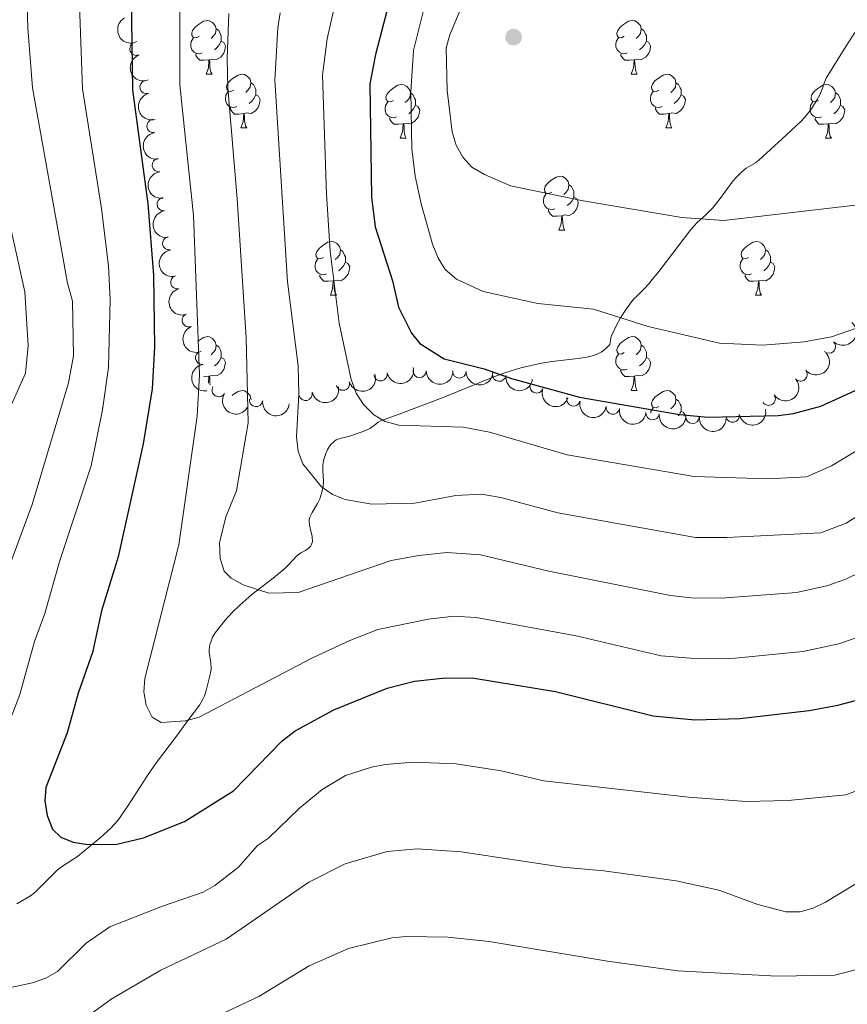
# Model space of a CAD drawing. Units: metres. Extents: x 640783 to 645298, y 729680 to 732742.
# Drawn here: x 644279 to 644434, y 731113 to 731297 of the extents above; entities that cross this region are included whole.
import ezdxf

# ---------------------------------------------------------------- set-up
doc = ezdxf.new("R2010")
doc.units = ezdxf.units.M
doc.header["$MEASUREMENT"] = 0
doc.linetypes.add('DGN Style 3', pattern=[69.3530864, 49.53791885714285, -19.81516754285714])
for name, color, linetype, lineweight in [('Carátula', 7, 'Continuous', 5), ('Elementos auxiliares', 7, 'Continuous', 5), ('Entidades rústicas y varios', 7, 'Continuous', 5), ('Relieve y altimetría', 7, 'Continuous', 5), ('Viales y ferrocarril', 7, 'Continuous', 5)]:
    doc.layers.add(name, color=color, linetype=linetype, lineweight=lineweight)

# ---------------------------------------------------------------- blocks, each defined once
blk = doc.blocks.new('5PATER')
at = {"layer": 'Relieve y altimetría', "linetype": 'Continuous', "lineweight": 5}
h = blk.add_hatch(color=250, dxfattribs=at)
edge = h.paths.add_edge_path()
edge.add_ellipse((0, 0), major_axis=(-1.095731442945027, -1.110710700472634), ratio=0.9994222409660319, start_angle=0, end_angle=360)

msp = doc.modelspace()

# ---------------------------------------------------------------- linework, layer by layer
at = {"layer": 'Carátula', "color": 7, "linetype": 'Continuous', "lineweight": 5}
msp.add_3dface([(640844.4099999999, 729679.97), (645298.45, 729772.4199999999), (645236.8200000001, 732741.78), (640782.77, 732649.3300000001)], dxfattribs=at)
at = {"layer": 'Elementos auxiliares', "color": 250, "linetype": 'Continuous', "lineweight": 5}
msp.add_3dface([(641714.52, 730091.96), (641667.1100000001, 732405.26), (645078.4099999999, 732476.0900000001), (645126.97, 730162.79)], dxfattribs=at)
at = {"layer": 'Entidades rústicas y varios', "color": 92, "linetype": 'Continuous', "lineweight": 5}
for p, q in [((644314.1100000001, 731286.8900000001), (644315.23, 731286.8900000001)), ((644393.44, 731286.8900000001), (644394.56, 731286.8900000001)), ((644320.5800000001, 731276.8600000001), (644321.71, 731276.8600000001)), ((644399.9099999999, 731276.8600000001), (644401.04, 731276.8600000001)), ((644350.3600000001, 731274.95), (644351.48, 731274.95)), ((644429.6799999999, 731274.95), (644430.81, 731274.95)), ((644379.9299999999, 731257.81), (644381.06, 731257.81)), ((644337.3, 731245.6699999999), (644338.4199999999, 731245.6699999999)), ((644416.6200000001, 731245.6699999999), (644417.75, 731245.6699999999)), ((644393.44, 731227.8999999999), (644394.56, 731227.8999999999)), ((644322.47, 731226.31), (644322.5900000001, 731226.23))]:
    msp.add_line(p, q, dxfattribs=at)
at = {"layer": 'Entidades rústicas y varios', "color": 92, "linetype": 'Continuous', "lineweight": 5, "flags": 128}
for points in [[(644312.81, 731293.95), (644312.28, 731293.69), (644311.75, 731293.74), (644311.48, 731294.1100000001), (644311.4299999999, 731294.54), (644311.5900000001, 731295.06), (644312.0700000001, 731295.6499999999), (644312.7, 731296.1799999999), (644313.6000000001, 731296.77), (644314.3500000001, 731296.9299999999), (644314.77, 731296.8700000001), (644315.3, 731296.56), (644315.8300000001, 731295.97), (644315.99, 731295.3300000001), (644315.8800000001, 731294.48), (644315.46, 731293.95), (644315.04, 731293.53)], [(644315.99, 731295.3300000001), (644316.47, 731295.02), (644316.78, 731294.3800000001), (644316.94, 731294.06), (644316.94, 731293.48), (644316.94, 731293.05), (644316.5700000001, 731292.3600000001), (644316.1499999999, 731291.8800000001), (644315.6699999999, 731291.46)], [(644392.1399999999, 731293.95), (644391.6100000001, 731293.69), (644391.0800000001, 731293.74), (644390.81, 731294.1100000001), (644390.76, 731294.54), (644390.9199999999, 731295.06), (644391.3999999999, 731295.6499999999), (644392.03, 731296.1799999999), (644392.9299999999, 731296.77), (644393.6799999999, 731296.9299999999), (644394.1000000001, 731296.8700000001), (644394.6300000001, 731296.56), (644395.1599999999, 731295.97), (644395.3200000001, 731295.3300000001), (644395.21, 731294.48), (644394.79, 731293.95), (644394.3700000001, 731293.53)], [(644395.3200000001, 731295.3300000001), (644395.8, 731295.02), (644396.1100000001, 731294.3800000001), (644396.27, 731294.06), (644396.27, 731293.48), (644396.27, 731293.05), (644395.8999999999, 731292.3600000001), (644395.48, 731291.8800000001), (644395, 731291.46)], [(644313.3899999999, 731290.8700000001), (644312.97, 731290.71), (644312.3800000001, 731290.77), (644311.9099999999, 731290.98), (644311.48, 731291.4099999999), (644311.27, 731291.99), (644311.27, 731292.4099999999), (644311.3200000001, 731293), (644311.75, 731293.69)], [(644392.72, 731290.8700000001), (644392.3, 731290.71), (644391.71, 731290.77), (644391.24, 731290.98), (644390.81, 731291.4099999999), (644390.6000000001, 731291.99), (644390.6000000001, 731292.4099999999), (644390.6499999999, 731293), (644391.0800000001, 731293.69)], [(644316.94, 731293.05), (644317.3999999999, 731292.8), (644317.74, 731292.19), (644317.6300000001, 731291.46), (644317.4199999999, 731290.8200000001), (644316.8400000001, 731290.0800000001), (644316.04, 731289.6000000001), (644315.19, 731289.71), (644314.76, 731289.5800000001)], [(644396.27, 731293.05), (644396.73, 731292.8), (644397.0700000001, 731292.19), (644396.96, 731291.46), (644396.75, 731290.8200000001), (644396.1699999999, 731290.0800000001), (644395.3700000001, 731289.6000000001), (644394.52, 731289.71), (644394.0900000001, 731289.5800000001)], [(644314.6499999999, 731289.5800000001), (644313.76, 731289.49), (644312.9199999999, 731289.49), (644312.49, 731289.9199999999), (644312.1699999999, 731290.3999999999), (644312.1699999999, 731290.71)], [(644393.98, 731289.5800000001), (644393.0900000001, 731289.49), (644392.25, 731289.49), (644391.8200000001, 731289.9199999999), (644391.5, 731290.3999999999), (644391.5, 731290.71)], [(644314.1100000001, 731286.8900000001), (644314.54, 731288.05), (644314.6499999999, 731289.5800000001), (644314.76, 731289.5800000001), (644314.8, 731288.99), (644314.8300000001, 731288.31), (644314.8999999999, 731287.69), (644315.02, 731287.29), (644315.23, 731286.8900000001)], [(644393.44, 731286.8900000001), (644393.8700000001, 731288.05), (644393.98, 731289.5800000001), (644394.0900000001, 731289.5800000001), (644394.1300000001, 731288.99), (644394.1599999999, 731288.31), (644394.23, 731287.69), (644394.3500000001, 731287.29), (644394.56, 731286.8900000001)], [(644319.28, 731283.9199999999), (644318.75, 731283.6499999999), (644318.22, 731283.71), (644317.96, 731284.0800000001), (644317.8999999999, 731284.5), (644318.06, 731285.02), (644318.54, 731285.6200000001), (644319.1799999999, 731286.1499999999), (644320.0800000001, 731286.73), (644320.8200000001, 731286.8900000001), (644321.25, 731286.8400000001), (644321.78, 731286.52), (644322.31, 731285.94), (644322.47, 731285.3), (644322.3600000001, 731284.45), (644321.9299999999, 731283.9199999999), (644321.51, 731283.49)], [(644398.6100000001, 731283.9199999999), (644398.0800000001, 731283.6499999999), (644397.55, 731283.71), (644397.29, 731284.0800000001), (644397.23, 731284.5), (644397.3899999999, 731285.02), (644397.8700000001, 731285.6200000001), (644398.51, 731286.1499999999), (644399.4099999999, 731286.73), (644400.1499999999, 731286.8900000001), (644400.5800000001, 731286.8400000001), (644401.1100000001, 731286.52), (644401.6399999999, 731285.94), (644401.8, 731285.3), (644401.69, 731284.45), (644401.26, 731283.9199999999), (644400.8400000001, 731283.49)], [(644322.47, 731285.3), (644322.94, 731284.98), (644323.26, 731284.3400000001), (644323.4199999999, 731284.02), (644323.4199999999, 731283.44), (644323.4199999999, 731283.02), (644323.05, 731282.3300000001), (644322.6300000001, 731281.8500000001), (644322.1499999999, 731281.4299999999)], [(644349.06, 731282.01), (644348.53, 731281.75), (644348, 731281.8), (644347.73, 731282.1699999999), (644347.6799999999, 731282.6000000001), (644347.8400000001, 731283.1200000001), (644348.3200000001, 731283.71), (644348.95, 731284.24), (644349.8500000001, 731284.8300000001), (644350.6000000001, 731284.99), (644351.02, 731284.9299999999), (644351.55, 731284.6200000001), (644352.0800000001, 731284.03), (644352.24, 731283.3900000001), (644352.1300000001, 731282.54), (644351.71, 731282.01), (644351.29, 731281.5900000001)], [(644401.8, 731285.3), (644402.27, 731284.98), (644402.5900000001, 731284.3400000001), (644402.75, 731284.02), (644402.75, 731283.44), (644402.75, 731283.02), (644402.3800000001, 731282.3300000001), (644401.96, 731281.8500000001), (644401.48, 731281.4299999999)], [(644428.3800000001, 731282.01), (644427.8500000001, 731281.75), (644427.3200000001, 731281.8), (644427.06, 731282.1699999999), (644427, 731282.6000000001), (644427.1599999999, 731283.1200000001), (644427.6399999999, 731283.71), (644428.28, 731284.24), (644429.1799999999, 731284.8300000001), (644429.9199999999, 731284.99), (644430.3500000001, 731284.9299999999), (644430.8800000001, 731284.6200000001), (644431.4099999999, 731284.03), (644431.5700000001, 731283.3900000001), (644431.46, 731282.54), (644431.03, 731282.01), (644430.6100000001, 731281.5900000001)], [(644319.8700000001, 731280.8400000001), (644319.44, 731280.6799999999), (644318.8600000001, 731280.74), (644318.3800000001, 731280.95), (644317.96, 731281.3700000001), (644317.74, 731281.96), (644317.74, 731282.3800000001), (644317.8, 731282.96), (644318.22, 731283.6499999999)], [(644323.4199999999, 731283.02), (644323.8700000001, 731282.77), (644324.22, 731282.1499999999), (644324.1100000001, 731281.4299999999), (644323.8999999999, 731280.79), (644323.31, 731280.05), (644322.52, 731279.5700000001), (644321.6699999999, 731279.6699999999), (644321.24, 731279.54)], [(644352.24, 731283.3900000001), (644352.72, 731283.0800000001), (644353.03, 731282.44), (644353.19, 731282.1200000001), (644353.19, 731281.54), (644353.19, 731281.1100000001), (644352.8200000001, 731280.4199999999), (644352.3999999999, 731279.94), (644351.9199999999, 731279.52)], [(644399.2, 731280.8400000001), (644398.77, 731280.6799999999), (644398.19, 731280.74), (644397.71, 731280.95), (644397.29, 731281.3700000001), (644397.0700000001, 731281.96), (644397.0700000001, 731282.3800000001), (644397.1300000001, 731282.96), (644397.55, 731283.6499999999)], [(644402.75, 731283.02), (644403.2, 731282.77), (644403.55, 731282.1499999999), (644403.44, 731281.4299999999), (644403.23, 731280.79), (644402.6399999999, 731280.05), (644401.8500000001, 731279.5700000001), (644401, 731279.6699999999), (644400.5700000001, 731279.54)], [(644431.5700000001, 731283.3900000001), (644432.04, 731283.0800000001), (644432.3600000001, 731282.44), (644432.52, 731282.1200000001), (644432.52, 731281.54), (644432.52, 731281.1100000001), (644432.1499999999, 731280.4199999999), (644431.73, 731279.94), (644431.25, 731279.52)], [(644321.1300000001, 731279.54), (644320.24, 731279.46), (644319.3899999999, 731279.46), (644318.97, 731279.8900000001), (644318.6499999999, 731280.3600000001), (644318.6499999999, 731280.6799999999)], [(644349.6399999999, 731278.9299999999), (644349.22, 731278.77), (644348.6300000001, 731278.8300000001), (644348.1599999999, 731279.04), (644347.73, 731279.47), (644347.52, 731280.05), (644347.52, 731280.47), (644347.5700000001, 731281.06), (644348, 731281.75)], [(644353.19, 731281.1100000001), (644353.6499999999, 731280.8600000001), (644353.99, 731280.25), (644353.8800000001, 731279.52), (644353.6699999999, 731278.8800000001), (644353.0900000001, 731278.1400000001), (644352.29, 731277.6599999999), (644351.44, 731277.77), (644351.01, 731277.6400000001)], [(644400.46, 731279.54), (644399.5700000001, 731279.46), (644398.72, 731279.46), (644398.3, 731279.8900000001), (644397.98, 731280.3600000001), (644397.98, 731280.6799999999)], [(644428.97, 731278.9299999999), (644428.54, 731278.77), (644427.96, 731278.8300000001), (644427.48, 731279.04), (644427.06, 731279.47), (644426.8400000001, 731280.05), (644426.8400000001, 731280.47), (644426.8999999999, 731281.06), (644427.3200000001, 731281.75)], [(644432.52, 731281.1100000001), (644432.97, 731280.8600000001), (644433.3200000001, 731280.25), (644433.21, 731279.52), (644433, 731278.8800000001), (644432.4099999999, 731278.1400000001), (644431.6200000001, 731277.6599999999), (644430.77, 731277.77), (644430.3400000001, 731277.6400000001)], [(644320.5800000001, 731276.8600000001), (644321.02, 731278.02), (644321.1300000001, 731279.54), (644321.24, 731279.54), (644321.27, 731278.96), (644321.31, 731278.27), (644321.3800000001, 731277.6599999999), (644321.49, 731277.26), (644321.71, 731276.8600000001)], [(644350.8999999999, 731277.6400000001), (644350.01, 731277.55), (644349.1699999999, 731277.55), (644348.74, 731277.98), (644348.4199999999, 731278.46), (644348.4199999999, 731278.77)], [(644399.9099999999, 731276.8600000001), (644400.3500000001, 731278.02), (644400.46, 731279.54), (644400.5700000001, 731279.54), (644400.6000000001, 731278.96), (644400.6399999999, 731278.27), (644400.71, 731277.6599999999), (644400.8200000001, 731277.26), (644401.04, 731276.8600000001)], [(644430.23, 731277.6400000001), (644429.3400000001, 731277.55), (644428.49, 731277.55), (644428.0700000001, 731277.98), (644427.75, 731278.46), (644427.75, 731278.77)], [(644350.3600000001, 731274.95), (644350.79, 731276.1100000001), (644350.8999999999, 731277.6400000001), (644351.01, 731277.6400000001), (644351.05, 731277.05), (644351.0800000001, 731276.3700000001), (644351.1499999999, 731275.75), (644351.27, 731275.3500000001), (644351.48, 731274.95)], [(644429.6799999999, 731274.95), (644430.1200000001, 731276.1100000001), (644430.23, 731277.6400000001), (644430.3400000001, 731277.6400000001), (644430.3700000001, 731277.05), (644430.4099999999, 731276.3700000001), (644430.48, 731275.75), (644430.5900000001, 731275.3500000001), (644430.81, 731274.95)], [(644378.6300000001, 731264.8700000001), (644378.1000000001, 731264.6100000001), (644377.5700000001, 731264.6599999999), (644377.31, 731265.03), (644377.25, 731265.46), (644377.4099999999, 731265.98), (644377.8899999999, 731266.5700000001), (644378.53, 731267.1000000001), (644379.4299999999, 731267.69), (644380.1699999999, 731267.8500000001), (644380.6000000001, 731267.79), (644381.1300000001, 731267.48), (644381.6599999999, 731266.8900000001), (644381.8200000001, 731266.25), (644381.71, 731265.3999999999), (644381.28, 731264.8700000001), (644380.8600000001, 731264.45)], [(644381.8200000001, 731266.25), (644382.29, 731265.94), (644382.6100000001, 731265.3), (644382.77, 731264.98), (644382.77, 731264.3999999999), (644382.77, 731263.97), (644382.3999999999, 731263.28), (644381.98, 731262.8), (644381.5, 731262.3800000001)], [(644379.22, 731261.79), (644378.79, 731261.6300000001), (644378.21, 731261.69), (644377.73, 731261.8999999999), (644377.31, 731262.3300000001), (644377.0900000001, 731262.9099999999), (644377.0900000001, 731263.3300000001), (644377.1499999999, 731263.9199999999), (644377.5700000001, 731264.6100000001)], [(644382.77, 731263.97), (644383.22, 731263.72), (644383.5700000001, 731263.1100000001), (644383.46, 731262.3800000001), (644383.25, 731261.74), (644382.6599999999, 731261), (644381.8700000001, 731260.52), (644381.02, 731260.6300000001), (644380.5900000001, 731260.5)], [(644380.48, 731260.5), (644379.5900000001, 731260.4099999999), (644378.74, 731260.4099999999), (644378.3200000001, 731260.8400000001), (644378, 731261.3200000001), (644378, 731261.6300000001)], [(644379.9299999999, 731257.81), (644380.3700000001, 731258.97), (644380.48, 731260.5), (644380.5900000001, 731260.5), (644380.6200000001, 731259.9099999999), (644380.6599999999, 731259.23), (644380.73, 731258.6100000001), (644380.8400000001, 731258.21), (644381.06, 731257.81)], [(644336, 731252.73), (644335.47, 731252.47), (644334.94, 731252.52), (644334.6699999999, 731252.8900000001), (644334.6200000001, 731253.3200000001), (644334.78, 731253.8400000001), (644335.26, 731254.4299999999), (644335.8899999999, 731254.96), (644336.79, 731255.55), (644337.54, 731255.71), (644337.96, 731255.6499999999), (644338.49, 731255.3400000001), (644339.02, 731254.75), (644339.1799999999, 731254.1100000001), (644339.0700000001, 731253.26), (644338.6499999999, 731252.73), (644338.23, 731252.31)], [(644415.3200000001, 731252.73), (644414.79, 731252.47), (644414.26, 731252.52), (644414, 731252.8900000001), (644413.94, 731253.3200000001), (644414.1000000001, 731253.8400000001), (644414.5800000001, 731254.4299999999), (644415.22, 731254.96), (644416.1200000001, 731255.55), (644416.8600000001, 731255.71), (644417.29, 731255.6499999999), (644417.8200000001, 731255.3400000001), (644418.3500000001, 731254.75), (644418.51, 731254.1100000001), (644418.3999999999, 731253.26), (644417.97, 731252.73), (644417.55, 731252.31)], [(644339.1799999999, 731254.1100000001), (644339.6599999999, 731253.8), (644339.97, 731253.1599999999), (644340.1300000001, 731252.8400000001), (644340.1300000001, 731252.26), (644340.1300000001, 731251.8300000001), (644339.76, 731251.1400000001), (644339.3400000001, 731250.6599999999), (644338.8600000001, 731250.24)], [(644418.51, 731254.1100000001), (644418.98, 731253.8), (644419.3, 731253.1599999999), (644419.46, 731252.8400000001), (644419.46, 731252.26), (644419.46, 731251.8300000001), (644419.0900000001, 731251.1400000001), (644418.6699999999, 731250.6599999999), (644418.19, 731250.24)], [(644336.5800000001, 731249.6499999999), (644336.1599999999, 731249.49), (644335.5700000001, 731249.55), (644335.1000000001, 731249.76), (644334.6699999999, 731250.19), (644334.46, 731250.77), (644334.46, 731251.19), (644334.51, 731251.78), (644334.94, 731252.47)], [(644340.1300000001, 731251.8300000001), (644340.5900000001, 731251.5800000001), (644340.9299999999, 731250.97), (644340.8200000001, 731250.24), (644340.6100000001, 731249.6000000001), (644340.03, 731248.8600000001), (644339.23, 731248.3800000001), (644338.3800000001, 731248.49), (644337.95, 731248.3600000001)], [(644415.9099999999, 731249.6499999999), (644415.48, 731249.49), (644414.8999999999, 731249.55), (644414.4199999999, 731249.76), (644414, 731250.19), (644413.78, 731250.77), (644413.78, 731251.19), (644413.8400000001, 731251.78), (644414.26, 731252.47)], [(644419.46, 731251.8300000001), (644419.9099999999, 731251.5800000001), (644420.26, 731250.97), (644420.1499999999, 731250.24), (644419.94, 731249.6000000001), (644419.3500000001, 731248.8600000001), (644418.56, 731248.3800000001), (644417.71, 731248.49), (644417.28, 731248.3600000001)], [(644337.8400000001, 731248.3600000001), (644336.95, 731248.27), (644336.1100000001, 731248.27), (644335.6799999999, 731248.7), (644335.3600000001, 731249.1799999999), (644335.3600000001, 731249.49)], [(644417.1699999999, 731248.3600000001), (644416.28, 731248.27), (644415.4299999999, 731248.27), (644415.01, 731248.7), (644414.69, 731249.1799999999), (644414.69, 731249.49)], [(644337.3, 731245.6699999999), (644337.73, 731246.8300000001), (644337.8400000001, 731248.3600000001), (644337.95, 731248.3600000001), (644337.99, 731247.77), (644338.02, 731247.0900000001), (644338.0900000001, 731246.47), (644338.21, 731246.0700000001), (644338.4199999999, 731245.6699999999)], [(644416.6200000001, 731245.6699999999), (644417.06, 731246.8300000001), (644417.1699999999, 731248.3600000001), (644417.28, 731248.3600000001), (644417.31, 731247.77), (644417.3500000001, 731247.0900000001), (644417.4199999999, 731246.47), (644417.53, 731246.0700000001), (644417.75, 731245.6699999999)], [(644312.5800000001, 731237.0900000001), (644312.7, 731237.19), (644313.6000000001, 731237.78), (644314.3500000001, 731237.94), (644314.77, 731237.8800000001), (644315.3, 731237.5700000001), (644315.8300000001, 731236.98), (644315.99, 731236.3400000001), (644315.8800000001, 731235.49), (644315.46, 731234.96), (644315.04, 731234.54)], [(644392.1399999999, 731234.96), (644391.6100000001, 731234.7), (644391.0800000001, 731234.75), (644390.81, 731235.1200000001), (644390.76, 731235.55), (644390.9199999999, 731236.0700000001), (644391.3999999999, 731236.6599999999), (644392.03, 731237.19), (644392.9299999999, 731237.78), (644393.6799999999, 731237.94), (644394.1000000001, 731237.8800000001), (644394.6300000001, 731237.5700000001), (644395.1599999999, 731236.98), (644395.3200000001, 731236.3400000001), (644395.21, 731235.49), (644394.79, 731234.96), (644394.3700000001, 731234.54)], [(644315.99, 731236.3400000001), (644316.47, 731236.03), (644316.78, 731235.3900000001), (644316.94, 731235.0700000001), (644316.94, 731234.49), (644316.94, 731234.06), (644316.5700000001, 731233.3700000001), (644316.1499999999, 731232.8900000001), (644315.6699999999, 731232.47)], [(644392.72, 731231.8800000001), (644392.3, 731231.72), (644391.71, 731231.78), (644391.24, 731231.99), (644390.81, 731232.4199999999), (644390.6000000001, 731233), (644390.6000000001, 731233.4199999999), (644390.6499999999, 731234.01), (644391.0800000001, 731234.7)], [(644395.3200000001, 731236.3400000001), (644395.8, 731236.03), (644396.1100000001, 731235.3900000001), (644396.27, 731235.0700000001), (644396.27, 731234.49), (644396.27, 731234.06), (644395.8999999999, 731233.3700000001), (644395.48, 731232.8900000001), (644395, 731232.47)], [(644316.94, 731234.06), (644317.3999999999, 731233.81), (644317.74, 731233.2), (644317.6300000001, 731232.47), (644317.4199999999, 731231.8300000001), (644316.8400000001, 731231.0900000001), (644316.04, 731230.6100000001), (644315.19, 731230.72), (644314.76, 731230.5900000001)], [(644396.27, 731234.06), (644396.73, 731233.81), (644397.0700000001, 731233.2), (644396.96, 731232.47), (644396.75, 731231.8300000001), (644396.1699999999, 731231.0900000001), (644395.3700000001, 731230.6100000001), (644394.52, 731230.72), (644394.0900000001, 731230.5900000001)], [(644393.98, 731230.5900000001), (644393.0900000001, 731230.5), (644392.25, 731230.5), (644391.8200000001, 731230.9299999999), (644391.5, 731231.4099999999), (644391.5, 731231.72)], [(644314.6499999999, 731230.5900000001), (644313.76, 731230.5), (644313.72, 731230.5)], [(644314.56, 731229.27), (644314.6499999999, 731230.5900000001), (644314.76, 731230.5900000001), (644314.8, 731230), (644314.8300000001, 731229.3200000001), (644314.8700000001, 731228.97)], [(644393.44, 731227.8999999999), (644393.8700000001, 731229.06), (644393.98, 731230.5900000001), (644394.0900000001, 731230.5900000001), (644394.1300000001, 731230), (644394.1599999999, 731229.3200000001), (644394.23, 731228.7), (644394.3500000001, 731228.3), (644394.56, 731227.8999999999)], [(644318.97, 731226.99), (644319.1799999999, 731227.1599999999), (644320.0800000001, 731227.74), (644320.8200000001, 731227.8999999999), (644321.25, 731227.8500000001), (644321.78, 731227.53), (644322.31, 731226.95), (644322.47, 731226.31), (644322.46, 731226.25)], [(644398.6100000001, 731224.9299999999), (644398.0800000001, 731224.6599999999), (644397.55, 731224.72), (644397.29, 731225.0900000001), (644397.23, 731225.51), (644397.3899999999, 731226.03), (644397.8700000001, 731226.6300000001), (644398.51, 731227.1599999999), (644399.4099999999, 731227.74), (644400.1499999999, 731227.8999999999), (644400.5800000001, 731227.8500000001), (644401.1100000001, 731227.53), (644401.6399999999, 731226.95), (644401.8, 731226.31), (644401.69, 731225.46), (644401.26, 731224.9299999999), (644400.8400000001, 731224.5)], [(644401.8, 731226.31), (644402.27, 731225.99), (644402.5900000001, 731225.3500000001), (644402.75, 731225.03), (644402.75, 731224.45), (644402.75, 731224.03), (644402.3800000001, 731223.3400000001), (644402.22, 731223.1599999999)], [(644397.1000000001, 731223.6799999999), (644397.1300000001, 731223.97), (644397.55, 731224.6599999999)], [(644402.75, 731224.03), (644403.2, 731223.78), (644403.55, 731223.1599999999), (644403.54, 731223.06)]]:
    msp.add_lwpolyline(points, dxfattribs=at)
at = {"layer": 'Entidades rústicas y varios', "color": 92, "linetype": 'Continuous', "lineweight": 5, "extrusion": (0.2145137885282158, -0.07109835685351772, 0.9741297953476229)}
msp.add_arc((896863.8057552883, -371483.6059964051, 86896.3551147486), 2.516055640060341, 45.36446333574665, 225.9090503451193, dxfattribs=at)
at = {"layer": 'Entidades rústicas y varios', "color": 92, "linetype": 'Continuous', "lineweight": 5}
for centre, radius, start, end in [((644301.1331703102, 731291.6483721954, 698.4760907430124), 1.250091938746999, 110.9492680612604, 290.1628224802558), ((644303.0149664744, 731284.4943358835, 699.7276523184688), 1.250091938746998, 105.196815534381, 284.4103699533764), ((644304.3078731627, 731277.2368794847, 701.1125793093496), 1.250091938746999, 99.16423038537671, 278.3777848043721), ((644305.2998765607, 731269.941608842, 702.542837172955), 1.250091938746999, 98.0757467602989, 277.2893011792943), ((644306.2112702685, 731262.6344698176, 703.965890505925), 1.250091938746999, 98.0757467602989, 277.2893011792943), ((644307.2407943988, 731255.3366826209, 705.3475567495111), 1.250091938746998, 99.77458246362598, 278.9881368826214), ((644308.7404792893, 731248.0956608958, 706.5680224026094), 1.250091938746999, 104.7736805555617, 283.9872349745572), ((644310.8940143872, 731240.9911977805, 707.5645011220339), 1.250091938746998, 112.087776400909, 291.3013308199045), ((644430.3343725288, 731236.0818160011, 726.3622998637254), 1.250091938746999, 226.7924856790897, 46.00604009808505), ((644313.3774977573, 731234.0075550042, 708.1671343843071), 1.250091938746998, 98.70650269819835, 277.9200571171937), ((644346.6675588875, 731230.934851761, 718.3710037697796), 1.250091938746999, 192.0003705426107, 11.21392496160606), ((644353.9411945292, 731231.5602202145, 720.0351025764236), 1.250091938746998, 180.2758843414953, 359.4894387604908), ((644361.3772452236, 731231.4674167214, 720.9511883805079), 1.250091938746999, 179.9660874112377, 359.1796418302331), ((644368.8222048564, 731230.8539234586, 721.5584189291671), 1.250091938746999, 172.9614326820675, 352.174987101063), ((644425.0444974382, 731230.8894176134, 725.2547872902885), 1.250091938746999, 220.0600204255899, 39.27357484458534), ((644339.6371934297, 731229.1786571261, 716.4439835839235), 1.250091938746999, 196.7333440818361, 15.94689850083149), ((644375.7803847347, 731228.678156394, 723.2130124147842), 1.250091938746999, 160.4791473460297, 339.6927017650252), ((644316.467859108, 731227.9829412492, 709.630644942452), 1.250091938746998, 148.6657460289578, 327.8793004479531), ((644332.6807027315, 731227.2798262907, 714.3870129351182), 1.250091938746999, 193.4016030418881, 12.61515746088343), ((644323.4278770948, 731226.1386481186, 711.5689984301902), 1.250091938746998, 173.5347535681879, 352.7483079871834), ((644382.6739524293, 731226.228470861, 724.7216492518976), 1.250091938746999, 167.1051339763392, 346.3186883953346), ((644419.0935459214, 731226.3658987673, 724.7778188663541), 1.250091938746999, 213.9677292339921, 33.18128365298745), ((644390.0188352163, 731224.7263900088, 724.75), 1.250091938746998, 170.8481669355013, 350.0617213544967), ((644397.4405363207, 731223.6604233847, 724.75), 1.250091938746999, 173.9299757851963, 353.1435302041918), ((644404.9081085746, 731222.9864604231, 724.75), 1.250091938746999, 176.9216759651793, 356.1352303841747), ((644412.3710193757, 731223.204128958, 724.75), 1.250091938746998, 191.6563998158595, 10.86995423485491)]:
    msp.add_arc(centre, radius, start, end, dxfattribs=at)
at = {"layer": 'Entidades rústicas y varios', "color": 92, "linetype": 'Continuous', "lineweight": 5, "extrusion": (0.2057985377986255, -0.0933707858805202, 0.9741297953476229)}
msp.add_arc((932155.1907979152, -277075.3147111247, 64995.55067282163), 2.516055640060343, 45.36446333574663, 225.9090503451192, dxfattribs=at)
at = {"layer": 'Entidades rústicas y varios', "color": 92, "linetype": 'Continuous', "lineweight": 5, "extrusion": (0.195403568817394, -0.1135279133492032, 0.974129795347623)}
msp.add_arc((955980.7565879279, -184670.3339635114, 43559.72048184439), 2.516055640060342, 45.36446333574666, 225.9090503451193, dxfattribs=at)
at = {"layer": 'Entidades rústicas y varios', "color": 92, "linetype": 'Continuous', "lineweight": 5, "extrusion": (0.1823903719082789, -0.1334349806128735, 0.9741297953476231)}
msp.add_arc((970621.6438950265, -85782.66358532215, 20620.10217225745), 2.516055640060342, 45.36446333574665, 225.9090503451193, dxfattribs=at)
at = {"layer": 'Entidades rústicas y varios', "color": 92, "linetype": 'Continuous', "lineweight": 5, "extrusion": (0.17982266467926, -0.1368756774728391, 0.974129795347623)}
for centre in [(972117.174701124, -67810.46678764274, 16452.18423715391), (972111.9123199657, -67815.16288466012, 16454.73453465532)]:
    msp.add_arc(centre, 2.516055640060341, 45.36446333574666, 225.9090503451193, dxfattribs=at)
at = {"layer": 'Entidades rústicas y varios', "color": 92, "linetype": 'Continuous', "lineweight": 5, "extrusion": (0.1838014329765714, -0.131484504987307, 0.9741297953476231)}
msp.add_arc((969610.6990772202, -95863.6094167151, 22963.13735267229), 2.516055640060342, 45.36446333574665, 225.9090503451193, dxfattribs=at)
at = {"layer": 'Entidades rústicas y varios', "color": 92, "linetype": 'Continuous', "lineweight": 5, "extrusion": (0.1945598330091269, -0.1149678789726022, 0.974129795347623)}
msp.add_arc((957327.4569577565, -177809.2630235314, 41975.03646556246), 2.516055640060342, 45.36446333574663, 225.9090503451192, dxfattribs=at)
at = {"layer": 'Entidades rústicas y varios', "color": 92, "linetype": 'Continuous', "lineweight": 5, "extrusion": (-0.005676861805408176, 0.2259179387654741, 0.974129795347623)}
msp.add_arc((-662598.3278705374, -696163.2515882466, 162248.7666712977), 2.516055640060342, 45.36446333574663, 225.9090503451192, dxfattribs=at)
at = {"layer": 'Entidades rústicas y varios', "color": 92, "linetype": 'Continuous', "lineweight": 5, "extrusion": (0.2076131323884993, -0.08926325714331582, 0.974129795347623)}
msp.add_arc((926273.7900146332, -295089.0323453895, 69183.89907943044), 2.516055640060342, 45.36446333574664, 225.9090503451193, dxfattribs=at)
at = {"layer": 'Entidades rústicas y varios', "color": 92, "linetype": 'Continuous', "lineweight": 5, "extrusion": (0.02084742851836268, 0.2250256130758674, 0.9741297953476231)}
msp.add_arc((-574224.0275703977, -767025.2364328565, 178686.9656487477), 2.516055640060343, 45.36446333574664, 225.9090503451193, dxfattribs=at)
at = {"layer": 'Entidades rústicas y varios', "color": 92, "linetype": 'Continuous', "lineweight": 5, "extrusion": (0.1813185702952666, -0.1348877973801881, 0.9741297953476231)}
msp.add_arc((971266.1749117041, -78257.05610474775, 18881.47159653161), 2.516055640060342, 45.36446333574664, 225.9090503451193, dxfattribs=at)
at = {"layer": 'Entidades rústicas y varios', "color": 92, "linetype": 'Continuous', "lineweight": 5, "extrusion": (0.1082474888011002, 0.1983774760003109, 0.9741297953476229)}
msp.add_arc((-215361.347685714, -925771.651050064, 215505.6450415051), 2.516055640060341, 45.36446333574665, 225.9090503451193, dxfattribs=at)
at = {"layer": 'Entidades rústicas y varios', "color": 92, "linetype": 'Continuous', "lineweight": 5, "extrusion": (0.1242469055990399, 0.1887692990532663, 0.974129795347623)}
msp.add_arc((-136202.4469228876, -939929.0296932377, 218792.0063035791), 2.516055640060341, 45.36446333574663, 225.9090503451193, dxfattribs=at)
at = {"layer": 'Entidades rústicas y varios', "color": 92, "linetype": 'Continuous', "lineweight": 5, "extrusion": (0.1600136345451544, 0.1595831400106164, 0.9741297953476231)}
msp.add_arc((62739.23712356278, -947280.7260393214, 220499.2412753677), 2.516055640060342, 45.36446333574665, 225.9090503451193, dxfattribs=at)
at = {"layer": 'Entidades rústicas y varios', "color": 92, "linetype": 'Continuous', "lineweight": 5, "extrusion": (0.1608741535948047, 0.1587156215410236, 0.9741297953476231)}
msp.add_arc((67991.84306382289, -946941.2966448362, 220421.4371579169), 2.516055640060343, 45.36446333574663, 225.9090503451193, dxfattribs=at)
at = {"layer": 'Entidades rústicas y varios', "color": 92, "linetype": 'Continuous', "lineweight": 5, "extrusion": (0.1790287952774728, 0.1379124079896183, 0.9741297953476231)}
msp.add_arc((186045.6701592843, -931800.194214721, 216909.4624789679), 2.516055640060342, 45.36446333574666, 225.9090503451193, dxfattribs=at)
at = {"layer": 'Entidades rústicas y varios', "color": 92, "linetype": 'Continuous', "lineweight": 5, "extrusion": (0.04461172022748291, 0.2215421771003053, 0.9741297953476231)}
msp.add_arc((-487391.9592457836, -822052.6789979116, 191452.3421426574), 2.516055640060343, 45.36446333574664, 225.9090503451193, dxfattribs=at)
at = {"layer": 'Entidades rústicas y varios', "color": 92, "linetype": 'Continuous', "lineweight": 5, "extrusion": (0.2199164498794277, 0.05203745659068507, 0.974129795347623)}
msp.add_arc((563212.0544259036, -774644.3693149178, 180438.4960949736), 2.516055640060342, 45.36446333574664, 225.9090503451193, dxfattribs=at)
at = {"layer": 'Entidades rústicas y varios', "color": 92, "linetype": 'Continuous', "lineweight": 5, "extrusion": (0.1195936467199605, 0.1917511446646917, 0.974129795347623)}
msp.add_arc((-159750.9307946064, -936394.1547957077, 217967.8576869537), 2.516055640060342, 45.36446333574663, 225.9090503451192, dxfattribs=at)
at = {"layer": 'Entidades rústicas y varios', "color": 92, "linetype": 'Continuous', "lineweight": 5, "extrusion": (0.2046051479931089, 0.09595767416270706, 0.974129795347623)}
msp.add_arc((388424.4447290428, -870604.4180521262, 202714.2975989447), 2.516055640060342, 45.36446333574665, 225.9090503451193, dxfattribs=at)
at = {"layer": 'Entidades rústicas y varios', "color": 92, "linetype": 'Continuous', "lineweight": 5, "extrusion": (0.1776398575434147, 0.1396968962717266, 0.9741297953476231)}
msp.add_arc((176487.6982768457, -933531.6667885086, 217300.8936541062), 2.516055640060342, 45.36446333574665, 225.9090503451193, dxfattribs=at)
at = {"layer": 'Entidades rústicas y varios', "color": 92, "linetype": 'Continuous', "lineweight": 5, "extrusion": (0.1921661608549101, 0.1189256424758053, 0.9741297953476229)}
msp.add_arc((282680.3129482944, -908452.4940366307, 211496.255652203), 2.516055640060342, 45.36446333574664, 225.9090503451193, dxfattribs=at)
at = {"layer": 'Entidades rústicas y varios', "color": 92, "linetype": 'Continuous', "lineweight": 5, "extrusion": (0.1839925662379422, 0.1312169096769721, 0.9741297953476231)}
msp.add_arc((221180.6334750802, -924495.9119601854, 215218.2117784885), 2.516055640060342, 45.36446333574665, 225.9090503451193, dxfattribs=at)
at = {"layer": 'Entidades rústicas y varios', "color": 92, "linetype": 'Continuous', "lineweight": 5, "extrusion": (0.125377921511147, 0.1880199952492895, 0.9741297953476231)}
msp.add_arc((-130465.3492660412, -940736.3976037782, 218985.8567195711), 2.516055640060343, 45.36446333574663, 225.9090503451192, dxfattribs=at)
at = {"layer": 'Entidades rústicas y varios', "color": 92, "linetype": 'Continuous', "lineweight": 5, "extrusion": (0.176672019756244, 0.1409189101974876, 0.974129795347623)}
msp.add_arc((169823.8941559346, -934747.247443176, 217596.4283613818), 2.516055640060343, 45.36446333574664, 225.9090503451193, dxfattribs=at)
at = {"layer": 'Entidades rústicas y varios', "color": 92, "linetype": 'Continuous', "lineweight": 5, "extrusion": (0.1690764940358389, 0.1499475941139009, 0.9741297953476231)}
msp.add_arc((119497.0642511547, -942112.2409533719, 219305.0398616014), 2.516055640060342, 45.36446333574665, 225.9090503451193, dxfattribs=at)
at = {"layer": 'Relieve y altimetría', "color": 30, "linetype": 'Continuous', "lineweight": 25, "flags": 128}
for points, elevation in [([(644431.8800000001, 731478.95), (644430.1599999999, 731471.3200000001), (644429.1200000001, 731468.9099999999), (644421.3700000001, 731458.49), (644415.96, 731452.48), (644399.1599999999, 731435.3), (644390.76, 731425.24), (644385.3700000001, 731419.3), (644381.3600000001, 731415.8), (644375.6200000001, 731409.8200000001), (644357.44, 731389.53), (644354.27, 731385.1000000001), (644344.23, 731372.6000000001), (644328.69, 731354.3500000001), (644325.19, 731350.75), (644318.31, 731342.7), (644313.6799999999, 731336.48), (644304.8700000001, 731323.26), (644300.69, 731310.6599999999), (644300.0700000001, 731305.45), (644300.3999999999, 731283.95), (644303.23, 731262.74), (644304.28, 731249.4199999999), (644304.49, 731235.96)], 700), ([(644349.03, 731303.24), (644345.74, 731290.5700000001), (644344.7, 731285.1200000001), (644344.95, 731263.9299999999), (644345.6399999999, 731258.4299999999), (644348.8800000001, 731248.3300000001), (644350.05, 731243.4099999999), (644352.46, 731238.6200000001), (644353.99, 731236.6400000001), (644358.56, 731233.78), (644365.99, 731231.9099999999), (644371.1300000001, 731230.1300000001), (644383.8200000001, 731226.6400000001), (644402.44, 731223.4099999999), (644407.8, 731222.95), (644420.8500000001, 731223.25), (644423.71, 731223.6100000001), (644428.8200000001, 731224.97), (644438.56, 731229.3999999999)], 725), ([(644304.49, 731235.96), (644304.06, 731228.1799999999), (644302.3800000001, 731217.9199999999), (644297.6799999999, 731196.8999999999), (644294.6200000001, 731186.78), (644292.8999999999, 731179.03), (644290.23, 731171.44), (644288.21, 731164.03), (644284.23, 731153.8800000001), (644284.03, 731151.3900000001), (644284.48, 731148.6400000001), (644285.4299999999, 731146.1000000001), (644286.98, 731144.5800000001), (644289.3, 731143.6400000001), (644292.0700000001, 731143.25), (644297.45, 731143.27), (644302.4099999999, 731144.49), (644310.0700000001, 731147.49), (644319.23, 731153.25), (644328.3, 731162.55), (644330.74, 731164.4199999999), (644337.96, 731168.3400000001), (644347.9099999999, 731172.3500000001), (644353.02, 731173.7), (644358.8200000001, 731174.3), (644364.1399999999, 731174.24), (644379.3200000001, 731171.77), (644397.54, 731167.24), (644405.3400000001, 731166.49), (644413.69, 731166.73), (644426.6399999999, 731168.21), (644432.03, 731169.19), (644439.73, 731171.27)], 700)]:
    msp.add_lwpolyline(points, dxfattribs=dict(at, elevation=elevation))
at = {"layer": 'Relieve y altimetría', "color": 30, "linetype": 'Continuous', "lineweight": 5, "flags": 128}
for points, elevation in [([(644417.3600000001, 731475.76), (644413.6799999999, 731472.3800000001), (644408.24, 731465.5800000001), (644385.3300000001, 731443.1699999999), (644374.3700000001, 731430.9099999999), (644366.3, 731423.1599999999), (644357.4099999999, 731413.45), (644343.1100000001, 731399.0900000001), (644315.46, 731365.6200000001), (644299.28, 731347.3200000001), (644286.31, 731329.5), (644285.0800000001, 731327.3300000001), (644282.1100000001, 731320.26), (644280.8999999999, 731314.94), (644280.46, 731308.1200000001), (644280.8200000001, 731295.49), (644281.69, 731284.3400000001), (644288.26, 731247.9099999999), (644289.19, 731244.55), (644289.3700000001, 731234.3700000001), (644288.44, 731229.3), (644281.6399999999, 731206.6499999999)], 690), ([(644290.27, 731306.78), (644291.05, 731284.1499999999), (644294.5700000001, 731261.8500000001), (644295.8999999999, 731251.0900000001), (644296.21, 731244.96), (644295.9099999999, 731232.19), (644294.79, 731224.3), (644292.6599999999, 731213.8600000001), (644286.8200000001, 731196.2), (644284.02, 731186.28), (644282.1200000001, 731181.1000000001), (644279.3800000001, 731171.1699999999), (644274.5900000001, 731158.8)], 695), ([(644338.3899999999, 731301), (644336.69, 731293.5), (644335.81, 731286.69), (644336.6000000001, 731264.52), (644337.28, 731253.8900000001), (644338.96, 731240.47), (644341.1699999999, 731229.96), (644342.1000000001, 731227.3999999999), (644343.47, 731225.3), (644345.3899999999, 731223.3700000001), (644347.54, 731222.1000000001), (644350.0700000001, 731221.3999999999), (644362.06, 731221.0700000001), (644367.03, 731220.1300000001), (644381.47, 731215.9199999999), (644405.2, 731211.8600000001), (644418.9299999999, 731211.3999999999), (644426.1499999999, 731211.78), (644430.8500000001, 731213.8500000001), (644436.77, 731217.44)], 720), ([(644355.3500000001, 731301.55), (644352.8, 731291.3300000001), (644352.3200000001, 731283.5800000001), (644352.52, 731272.97), (644353.1599999999, 731267.8900000001), (644354.24, 731262.72), (644356.3899999999, 731255.2), (644357.4099999999, 731252.5800000001), (644358.72, 731250.45), (644360.8700000001, 731248.6799999999), (644365.8200000001, 731246.3700000001), (644376.01, 731244.1100000001), (644386.4199999999, 731243.0700000001), (644396.6300000001, 731239.8200000001), (644409.9299999999, 731236.7), (644417.98, 731236.3600000001), (644425.74, 731236.98), (644430.8500000001, 731237.8900000001), (644438.3200000001, 731240.53)], 730), ([(644309.24, 731300.5800000001), (644309.21, 731284.8800000001), (644311.78, 731260.52), (644312.8800000001, 731230.8400000001), (644312.44, 731223.1300000001), (644309.02, 731199.0900000001), (644302.6699999999, 731174.19), (644302.49, 731171.6799999999), (644302.9199999999, 731169.21), (644304.06, 731167), (644305.71, 731165.99), (644310.26, 731166.26), (644312.8200000001, 731166.98), (644333.8600000001, 731178), (644340.9299999999, 731181.3), (644346.1499999999, 731183.3300000001), (644355.5900000001, 731185.28), (644360.3400000001, 731185.8300000001), (644364.54, 731185.5900000001), (644383.1699999999, 731182.1599999999), (644399.02, 731178.4299999999), (644406.0700000001, 731177.8800000001), (644412.8200000001, 731177.97), (644425.48, 731179.22)], 705), ([(644361.6499999999, 731299.1599999999), (644359.5700000001, 731294.23), (644358.9299999999, 731291.8), (644359.0900000001, 731283.8200000001), (644360.01, 731276.1300000001), (644360.76, 731273.6300000001), (644362.04, 731271.4199999999), (644363.71, 731269.55), (644366.06, 731268.1799999999), (644370.94, 731266.0800000001), (644384.49, 731263.28), (644402.8999999999, 731260.1799999999), (644410.71, 731259.6200000001), (644437.3999999999, 731262.71), (644445, 731264.25), (644450.0700000001, 731266.1100000001), (644454.8200000001, 731268.6699999999), (644463.29, 731275.19), (644473.02, 731284.1699999999), (644483.29, 731292.53), (644494.44, 731300.3900000001)], 735), ([(644318.3800000001, 731298.21), (644318.04, 731289.8200000001), (644318.1799999999, 731284.3200000001), (644319.9099999999, 731263.6300000001), (644321.6200000001, 731237.7), (644321.99, 731221.8400000001), (644319.8, 731209.19), (644317.8200000001, 731204.3200000001), (644316.6300000001, 731199.46), (644316.73, 731196.5800000001), (644317.48, 731194.1799999999), (644318.81, 731192.8999999999), (644321.06, 731191.6699999999), (644325.8500000001, 731190.0900000001), (644331.3200000001, 731190.23), (644348.6200000001, 731196.1699999999), (644353.8, 731197.1300000001), (644359.01, 731197.6599999999), (644365.3200000001, 731197.27), (644378.05, 731194.23), (644400.76, 731189.69), (644404.6300000001, 731189.24), (644410.3200000001, 731189.1400000001)], 710), ([(644327.94, 731298.3200000001), (644327.49, 731295.52), (644326.9199999999, 731285.75), (644329.28, 731248.19), (644331.31, 731232.49), (644331.44, 731227.23), (644330.99, 731219.25), (644331.3200000001, 731216.55), (644332.1699999999, 731214.2), (644335.56, 731209.97), (644337.71, 731208.5), (644340.0900000001, 731207.5900000001), (644345.06, 731206.6799999999), (644353.0700000001, 731206.8800000001), (644360.7, 731208.3300000001), (644365.52, 731208.55), (644369.1000000001, 731207.9199999999), (644379.76, 731205.0700000001), (644405.47, 731200.49), (644411.31, 731200.48), (644428.8200000001, 731201.3600000001), (644433.53, 731203.1799999999), (644438.46, 731206.26)], 715), ([(644410.3200000001, 731189.1400000001), (644424.3200000001, 731190.23), (644429.98, 731191.45), (644433.52, 731192.73), (644441.3700000001, 731196.5900000001), (644447.03, 731200.4299999999), (644452.9299999999, 731205.02), (644457.25, 731209.71), (644467.98, 731219.22), (644488.3, 731239.8600000001), (644500.5700000001, 731250.5), (644514.6599999999, 731260.69), (644534.47, 731272.0900000001), (644544.47, 731276.99), (644570.77, 731287.6699999999)], 710), ([(644425.48, 731179.22), (644432.22, 731180.6200000001), (644437.75, 731182.55), (644441.6699999999, 731184.51), (644443.6799999999, 731186), (644448.25, 731189.8), (644454.8700000001, 731196.3), (644463.4099999999, 731203.0900000001), (644475.28, 731214.1400000001), (644490.3800000001, 731229.3999999999), (644504.5900000001, 731242.05), (644520.05, 731253.51), (644538.52, 731264.3700000001), (644548.78, 731269.6200000001), (644571.53, 731279.55)], 705), ([(644276.4299999999, 731263.6799999999), (644280.3, 731246.29), (644280.9199999999, 731236.22), (644280.4299999999, 731231.1000000001), (644276.26, 731221.8)], 685), ([(644281.6399999999, 731206.6499999999), (644267.8400000001, 731169.54)], 690), ([(644323.71, 731143.01), (644325.77, 731144.4299999999), (644331.54, 731149.97), (644335.79, 731153.46), (644340.1499999999, 731156.1000000001), (644345.01, 731157.6599999999), (644347.53, 731158.1699999999), (644352.77, 731158.55), (644360.81, 731158.29), (644369.1499999999, 731156.95), (644377.1499999999, 731155.0700000001), (644404.1599999999, 731152.05), (644414.9299999999, 731151.25), (644422.75, 731151.44), (644433.47, 731152.47), (644443.1100000001, 731156.1000000001)], 695), ([(644276.52, 731116.3), (644281.74, 731117.4099999999), (644284.19, 731118.3), (644286.3700000001, 731119.52), (644291.75, 731124.8500000001), (644296.1699999999, 731127.8500000001), (644305.99, 731131.75), (644313.55, 731134.3400000001), (644315.74, 731135.6000000001), (644320.1799999999, 731138.99), (644323.71, 731143.01)], 695), ([(644287.6499999999, 731107.98), (644296.3800000001, 731114.3999999999), (644305.6799999999, 731119.76), (644317.8500000001, 731125.5700000001), (644333.28, 731136.19), (644340.04, 731139.5900000001), (644347.9199999999, 731141.8900000001), (644353.51, 731142.4299999999), (644361.7, 731141.8300000001), (644380.6699999999, 731138.98), (644388.3600000001, 731138.3), (644401.8400000001, 731136.47), (644409.79, 731134.71), (644417.0900000001, 731132.05), (644422.3, 731130.6799999999), (644424.97, 731130.6799999999), (644427.3800000001, 731131.3400000001), (644429.73, 731132.44), (644436.49, 731136.55)], 690), ([(644311.76, 731109.1799999999), (644323.95, 731114.8999999999), (644333.3500000001, 731120.5800000001), (644340.71, 731123.8200000001), (644348.75, 731125.79), (644351.4199999999, 731126.05), (644359.25, 731125.94), (644366.9199999999, 731125.1200000001), (644389.02, 731121.45), (644402.0700000001, 731119.6799999999), (644420.71, 731118.6699999999), (644431.47, 731118.8300000001), (644436.46, 731120.1400000001)], 685)]:
    msp.add_lwpolyline(points, dxfattribs=dict(at, elevation=elevation))
at = {"layer": 'Viales y ferrocarril', "color": 250, "linetype": 'DGN Style 3', "lineweight": 5}
for points in [[(644338.0700000001, 731218.46, 716.47), (644338.4099999999, 731218.69, 716.57), (644339.3300000001, 731219.02, 716.87), (644340.69, 731219.3, 717.33), (644343.44, 731220.28, 717.97), (644344.6799999999, 731220.8, 718.28), (644345.48, 731221.3600000001, 718.5600000000001), (644346.2, 731222, 718.87), (644346.6699999999, 731222.27, 719.0500000000001), (644349.27, 731223.2, 720.24), (644350.1699999999, 731223.5, 720.58), (644350.94, 731223.78, 720.76), (644358.3700000001, 731226.5700000001, 721.83), (644366.8999999999, 731230.0800000001, 723.0500000000001), (644367.8, 731230.44, 723.26), (644370.03, 731231.28, 724.01), (644372.8300000001, 731232.1200000001, 724.69), (644376.7, 731233.02, 725.53), (644378.6399999999, 731233.3200000001, 725.85), (644383.5700000001, 731233.8600000001, 726.58), (644385.19, 731234.1300000001, 726.87), (644386.1499999999, 731234.3600000001, 727.1), (644387.0700000001, 731234.6799999999, 727.38), (644387.94, 731235.1200000001, 727.6800000000001), (644388.73, 731235.7, 727.97), (644389.45, 731236.5, 728.2), (644389.71, 731237.94, 728.39), (644390.53, 731239.72, 728.74), (644391.4299999999, 731241.47, 729.13), (644392.48, 731243.0800000001, 729.6), (644393.8899999999, 731244.8999999999, 730.3000000000001), (644394.54, 731245.5800000001, 730.64), (644395.8500000001, 731246.8700000001, 731.42), (644396.71, 731247.81, 731.83), (644397.3500000001, 731248.5800000001, 731.94), (644398.3999999999, 731249.8500000001, 732.02), (644399.02, 731250.6300000001, 732.16), (644404.4099999999, 731257.6799999999, 733.6), (644405.1300000001, 731258.5700000001, 733.73), (644405.81, 731259.3, 733.83), (644407.3200000001, 731260.6100000001, 734.02), (644408.6200000001, 731261.9299999999, 734.23), (644409.8600000001, 731263.48, 734.46), (644412.24, 731266.69, 734.9300000000001), (644412.8700000001, 731267.45, 735.0500000000001), (644414.1300000001, 731268.77, 735.26), (644414.9299999999, 731269.3600000001, 735.37), (644416.6599999999, 731270.3700000001, 735.57), (644417.25, 731270.8300000001, 735.64), (644422.3400000001, 731275.51, 736.02), (644425.1599999999, 731278.1400000001, 736.4), (644425.8500000001, 731278.8600000001, 736.47), (644427.0800000001, 731280.44, 736.54), (644428.1399999999, 731282.1499999999, 736.64), (644428.6200000001, 731283.03, 736.73), (644429.1599999999, 731284.29, 736.95), (644429.45, 731285.23, 737.15), (644429.8200000001, 731286.1400000001, 737.33), (644433.52, 731292.06, 738.5), (644435.2, 731294.6699999999, 739.07)], [(644278.81, 731132.1599999999, 696.73), (644281.3700000001, 731133.6400000001, 697.11), (644282.1300000001, 731134.27, 697.23), (644286.3899999999, 731138.47, 697.92), (644287.29, 731139.19, 698.07), (644290.1300000001, 731140.96, 698.64), (644294.3700000001, 731144.48, 699.78), (644296.3500000001, 731146.24, 699.97), (644297.6499999999, 731147.73, 700.4), (644299.44, 731150.31, 701.12), (644303.1799999999, 731156.0700000001, 702.4300000000001), (644304.8600000001, 731158.5, 702.97), (644308.5700000001, 731163.45, 704.1), (644310.9199999999, 731166.5700000001, 704.74), (644312.8800000001, 731169.19, 705.12), (644313.3999999999, 731170.05, 705.23), (644313.79, 731170.98, 705.32), (644314.1100000001, 731171.94, 705.41), (644314.79, 731174.6699999999, 705.69), (644314.99, 731175.5800000001, 706.0600000000001), (644315.05, 731176.1100000001, 706.27), (644315.01, 731177.0800000001, 706.41), (644314.71, 731179.0800000001, 706.58), (644314.71, 731179.55, 706.65), (644314.8300000001, 731180.5, 706.92), (644314.97, 731180.98, 707.03), (644315.3300000001, 731181.9099999999, 707.03), (644315.8, 731182.72, 707.03), (644317.6599999999, 731185.0900000001, 707.52), (644318.99, 731186.52, 707.88), (644320.3999999999, 731187.8800000001, 708.22), (644322.6699999999, 731189.8300000001, 708.61), (644326.6100000001, 731192.8900000001, 709.12), (644328.79, 731194.71, 709.51), (644329.48, 731195.3900000001, 709.7), (644331.04, 731197.04, 710.27), (644331.81, 731197.6000000001, 710.5600000000001), (644332.6599999999, 731198.05, 710.87), (644333.4299999999, 731198.6300000001, 711.16), (644333.5900000001, 731198.81, 711.23), (644333.96, 731199.6799999999, 711.45), (644333.9199999999, 731200.6599999999, 711.66), (644333.4299999999, 731202.75, 712.04), (644333.3700000001, 731203.74, 712.24), (644333.5, 731204.26, 712.37), (644333.9099999999, 731205.1200000001, 712.61), (644334.8800000001, 731206.81, 713.12), (644335.31, 731207.6799999999, 713.4), (644335.72, 731208.9199999999, 713.85), (644335.98, 731210.04, 714.28), (644336.04, 731210.98, 714.57), (644335.8700000001, 731212.9199999999, 715.12), (644335.9099999999, 731214.05, 715.42), (644336.1000000001, 731215.02, 715.65), (644336.3800000001, 731215.99, 715.86), (644336.79, 731216.9199999999, 716.0500000000001), (644337.3400000001, 731217.76, 716.25), (644338.0700000001, 731218.46, 716.47)]]:
    msp.add_polyline3d(points, dxfattribs=at)

# ---------------------------------------------------------------- block references
at = {"layer": 'Relieve y altimetría', "color": 250, "linetype": 'Continuous', "lineweight": 5}
msp.add_blockref('5PATER', (644371.49, 731293.8, 737.91), dxfattribs=at)

doc.saveas('drawing.dxf')
